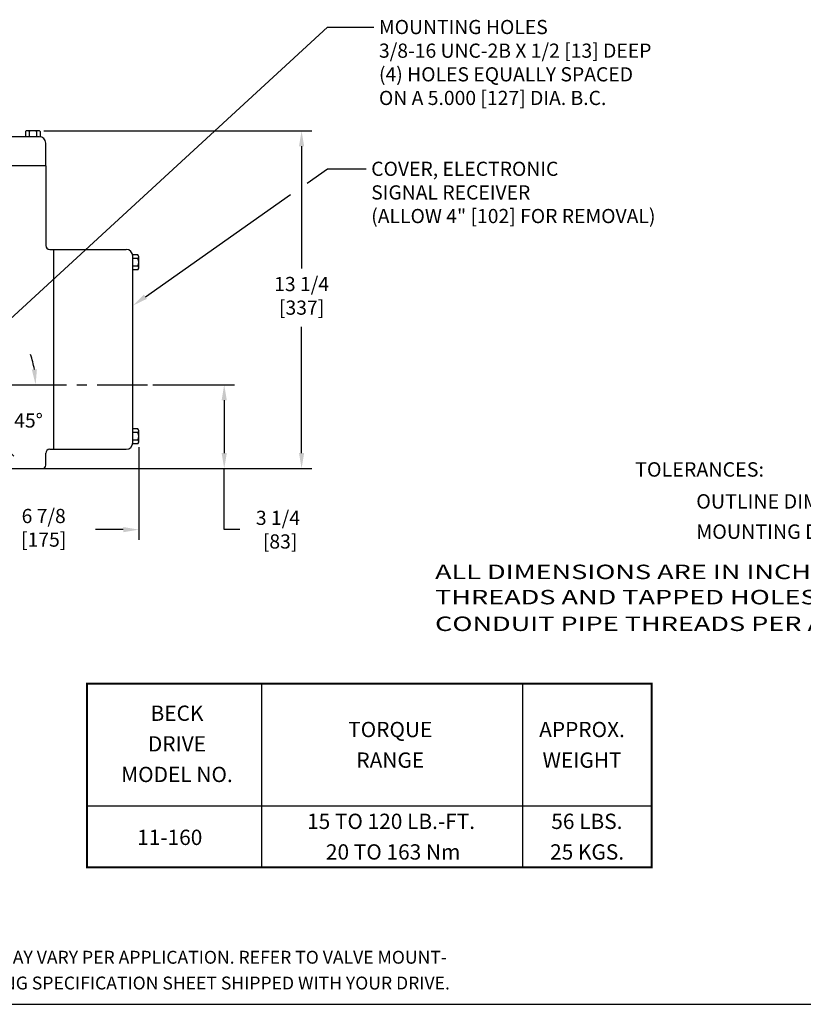
# Model space of a CAD drawing. Extents: x 2 to 107, y 1 to 70.
# Drawn here: x 37 to 67, y 2 to 40 of the extents above; entities that cross this region are included whole.
import ezdxf
from ezdxf.enums import TextEntityAlignment as Align

# ---------------------------------------------------------------- set-up
doc = ezdxf.new("R2010")
doc.units = 0
doc.header["$LTSCALE"] = 3.2
doc.header["$MEASUREMENT"] = 0
doc.linetypes.add('CENTER2', pattern=[1.125, 0.75, -0.125, 0.125, -0.125])
doc.layers.get('0').update_dxf_attribs({"linetype": 'CONTINUOUS'})
doc.layers.get('DEFPOINTS').update_dxf_attribs({"linetype": 'CONTINUOUS'})
for name, color, linetype in [('001-CENTER-LINE-RED', 1, 'CENTER2'), ('001-DIMENSIONS-GREEN', 90, 'CONTINUOUS'), ('001-OBJECT-WHITE', 7, 'CONTINUOUS'), ('001-TEXT', 90, 'CONTINUOUS'), ('001-TITLE', 9, 'CONTINUOUS'), ('100-HARDWARE', 253, 'CONTINUOUS')]:
    doc.layers.add(name, color=color, linetype=linetype)
doc.styles.add('ROMANS', font='romans')
doc.styles.add('THIRD', font='ARIAL.TTF')
doc.styles.add('TOLBLOCK_METRIC$0$ROMANS', font='ROMANS.SHX', dxfattribs={"height": 0.062})
doc.dimstyles.new('FRACTIONAL', dxfattribs={"dimscale": 3.2, "dimtxt": 0.171875, "dimasz": 0.1875, "dimexe": 0.125, "dimexo": 0.0625, "dimgap": 0.0625, "dimtad": 0, "dimtih": 1, "dimtoh": 1, "dimdec": 6, "dimzin": 4, "dimdsep": 46, "dimtxsty": 'ROMANS', "dimcen": 0.125, "dimclrd": 101, "dimclre": 91, "dimclrt": 256, "dimadec": 0, "dimazin": 0, "dimtfac": 0.545455, "dimtdec": 6, "dimtofl": 0, "dimtmove": 0, "dimatfit": 3, "dimfxl": 1, "dimtolj": 1, "dimtzin": 4, "dimarcsym": 0})
doc.dimstyles.new('ROMANS', dxfattribs={"dimscale": 3.2, "dimtxt": 0.171875, "dimasz": 0.1875, "dimexe": 0.09375, "dimexo": 0.0625, "dimgap": 0.1, "dimtad": 0, "dimtih": 1, "dimtoh": 1, "dimdec": 6, "dimzin": 4, "dimdsep": 46, "dimtxsty": 'ROMANS', "dimcen": -0.09375, "dimclrd": 101, "dimclre": 91, "dimclrt": 256, "dimadec": 0, "dimazin": 0, "dimtfac": 0.545455, "dimtdec": 6, "dimtofl": 0, "dimtmove": 0, "dimatfit": 3, "dimfxl": 1, "dimtolj": 1, "dimtzin": 4, "dimarcsym": 0})

# ---------------------------------------------------------------- blocks, each defined once
blk = doc.blocks.new('*D9')
at = {"layer": '001-DIMENSIONS-GREEN', "color": 91}
blk.add_line((35.476, 23.734), (36.348, 22.861), dxfattribs=at)
at = {"layer": '001-DIMENSIONS-GREEN', "color": 101}
for start, end in [(9.5372, 19.0744), (295.9256, 305.4628)]:
    blk.add_arc((33.584, 25.625), 3.609, start, end, dxfattribs=at)
for points in [[(37.243, 26.231), (37.043, 26.215), (37.193, 25.625)], [(35.613, 22.762), (35.742, 22.609), (36.136, 23.073)]]:
    blk.add_solid(points, dxfattribs=at)
at = {"layer": 'DEFPOINTS', "color": 0}
for p in [(21.584, 25.625), (33.584, 25.625), (41.534, 25.625), (37.07, 24.691), (35.334, 23.875)]:
    blk.add_point(p, dxfattribs=at)
at = {"layer": '001-DIMENSIONS-GREEN', "insert": (36.917, 24.24), "char_height": 0.55, "attachment_point": 5, "style": 'ROMANS'}
blk.add_mtext('\\A1;{45%%D}', dxfattribs=at)
blk = doc.blocks.new('*D8')
at = {"layer": '001-DIMENSIONS-GREEN', "color": 91}
for p, q in [((41.734, 25.625), (44.905, 25.625)), ((37.435, 22.375), (44.905, 22.375))]:
    blk.add_line(p, q, dxfattribs=at)
at = {"layer": '001-DIMENSIONS-GREEN', "color": 101}
for p, q in [((44.505, 25.025), (44.505, 22.975)), ((44.505, 20.005), (44.505, 22.375)), ((45.105, 20.005), (44.505, 20.005))]:
    blk.add_line(p, q, dxfattribs=at)
for points in [[(44.405, 25.025), (44.605, 25.025), (44.505, 25.625)], [(44.405, 22.975), (44.605, 22.975), (44.505, 22.375)]]:
    blk.add_solid(points, dxfattribs=at)
at = {"layer": 'DEFPOINTS', "color": 0}
for p in [(41.534, 25.625), (37.235, 22.375), (44.505, 22.375)]:
    blk.add_point(p, dxfattribs=at)
at = {"layer": '001-DIMENSIONS-GREEN', "insert": (46.588, 20.005), "char_height": 0.55, "attachment_point": 5, "style": 'ROMANS'}
blk.add_mtext('\\A1;3 1/4\\P [83]', dxfattribs=at)

msp = doc.modelspace()

# ---------------------------------------------------------------- linework, layer by layer
at = {"layer": '001-CENTER-LINE-RED'}
msp.add_line((21.5842018, 25.6249451), (41.5342348, 25.6249451), dxfattribs=at)
at = {"layer": '001-DIMENSIONS-GREEN', "color": 91}
for p, q in [((37.5090035, 35.4799379), (47.905, 35.4799379)), ((41.1895452, 23.2085011), (41.1895452, 19.605)), ((37.6592018, 22.3749451), (47.905, 22.3749451))]:
    msp.add_line(p, q, dxfattribs=at)
at = {"layer": '001-DIMENSIONS-GREEN', "color": 101}
for p, q in [((47.505, 34.8799379), (47.505, 30.1347619)), ((47.505, 22.9749451), (47.505, 27.8752381)), ((40.5895452, 20.005), (39.5121429, 20.005))]:
    msp.add_line(p, q, dxfattribs=at)
at = {"layer": '001-DIMENSIONS-GREEN'}
msp.add_line((61.0801729, 9.2817977), (39.1839959, 9.2817977), dxfattribs=at)
at = {"layer": '001-DIMENSIONS-GREEN', "color": 101}
for points in [[(47.7206234, 33.4530957), (48.505, 34.005), (50.005, 34.005)], [(41.4499046, 29.0408829), (47.0795894, 33.0020504)]]:
    msp.add_lwpolyline(points, dxfattribs=at)
for points in [[(47.405, 34.8799379), (47.605, 34.8799379), (47.505, 35.4799379)], [(47.405, 22.9749451), (47.605, 22.9749451), (47.505, 22.3749451)], [(40.5895452, 20.105), (40.5895452, 19.905), (41.1895452, 20.005)]]:
    msp.add_solid(points, dxfattribs=at)
at = {"layer": '001-DIMENSIONS-GREEN'}
msp.add_solid([(41.5074495, 28.959099), (40.9592018, 28.6956138), (41.3923598, 29.1226667)], dxfattribs=at)
at = {"layer": '001-OBJECT-WHITE'}
for p, q in [((37.3342018, 35.2499451), (29.8342018, 35.2499451)), ((37.5842018, 34.1249451), (37.5842018, 34.9999451)), ((37.5842018, 34.1249451), (29.5842018, 34.1249451)), ((37.5842018, 34.1249451), (37.5842018, 31.0314451)), ((37.7407018, 30.8749451), (37.8967018, 30.8749451)), ((37.8967018, 30.8749451), (38.5842018, 30.8749451)), ((37.8967018, 29.3749451), (37.8967018, 30.8749451)), ((38.5842018, 30.8749451), (40.7092018, 30.8749451)), ((40.9592018, 23.3749451), (40.9592018, 30.6249451)), ((37.8967018, 23.1249451), (37.8967018, 29.3749451)), ((37.5842018, 22.4999451), (37.5842018, 22.9684451)), ((37.7407018, 23.1249451), (37.8967018, 23.1249451)), ((37.8967018, 23.1249451), (38.5842018, 23.1249451)), ((38.5842018, 23.1249451), (40.7092018, 23.1249451)), ((29.4592018, 22.3749451), (37.4592018, 22.3749451))]:
    msp.add_line(p, q, dxfattribs=at)
at = {"layer": '001-OBJECT-WHITE', "const_width": 0.073625}
msp.add_lwpolyline([(61.0801729, 6.9067977), (44.4277732, 6.9067977), (39.1839959, 6.9067977), (39.1839959, 14.0317977), (44.4277732, 14.0317977), (61.0801729, 14.0317977), (61.0801729, 14.0317977), (61.0801729, 6.9067977)], close=True, dxfattribs=at)
at = {"layer": '001-OBJECT-WHITE'}
for centre, radius, start, end in [((37.3342018, 34.9999451), 0.25, 0, 90), ((37.7407018, 31.0314451), 0.1565, 180, 270), ((40.7092018, 30.6249451), 0.25, 0, 90), ((40.7092018, 23.3749451), 0.25, 270, 0), ((37.7407018, 22.9684451), 0.1565, 90, 180), ((37.4592018, 22.4999451), 0.125, 270, 0)]:
    msp.add_arc(centre, radius, start, end, dxfattribs=at)
at = {"layer": '001-TEXT'}
for p, q in [((45.9562462, 14.0317977), (45.9562462, 6.9067977)), ((56.0877475, 6.9067977), (56.0877475, 14.0317977))]:
    msp.add_line(p, q, dxfattribs=at)
at = {"layer": '001-TITLE'}
msp.add_line((1.589, 1.589), (68.789, 1.589), dxfattribs=at)
at = {"layer": '100-HARDWARE', "color": 8}
for p, q in [((36.7957862, 35.4499379), (36.7957862, 35.2499379)), ((37.3090035, 35.4799379), (36.8574091, 35.4799379)), ((36.9399486, 35.4499379), (36.9399486, 35.2499379)), ((37.2286237, 35.4499379), (37.2286237, 35.2499379)), ((37.3727862, 35.4499379), (37.3727862, 35.2469496)), ((41.159203, 30.6634199), (40.9562234, 30.6634199)), ((41.189203, 30.1502025), (41.189203, 30.601797)), ((41.159203, 30.5192574), (40.959203, 30.5192574)), ((41.159203, 30.2305823), (40.959203, 30.2305823)), ((41.159203, 30.0864199), (40.959203, 30.0864199)), ((41.159203, 23.9134199), (40.9562234, 23.9134199)), ((41.159203, 23.7692574), (40.959203, 23.7692574)), ((41.189203, 23.4002025), (41.189203, 23.851797)), ((41.159203, 23.4805823), (40.959203, 23.4805823)), ((41.159203, 23.3364199), (40.959203, 23.3364199))]:
    msp.add_line(p, q, dxfattribs=at)
for centre, radius, start, end in [((36.8678674, 35.3801658), 0.1003187, 44.06740681, 135.93259319), ((37.0842862, 35.1205552), 0.3596197, 66.3366662, 113.6633338), ((37.300705, 35.3794907), 0.1007895, 44.34318456, 135.65681544), ((41.0894309, 30.5913387), 0.1003187, 314.06740681, 45.93259319), ((40.8298203, 30.3749199), 0.3596197, 336.3366662, 23.6633338), ((41.0887558, 30.1585011), 0.1007895, 314.34318456, 45.65681544), ((41.0894309, 23.8413387), 0.1003187, 314.06740681, 45.93259319), ((40.8298203, 23.6249199), 0.3596197, 336.3366662, 23.6633338), ((41.0887558, 23.4085011), 0.1007895, 314.34318456, 45.65681544)]:
    msp.add_arc(centre, radius, start, end, dxfattribs=at)

# ---------------------------------------------------------------- texts
at = {"color": 81, "style": 'THIRD', "width": 1.375}
for s, p in [('ALL DIMENSIONS ARE IN INCHES AND [MM] UNLESS OTHERWISE SPECIFIED. ', (52.6813211, 18.3663487)), ('THREADS AND TAPPED HOLES ARE SPECIFIED AS UNIFIED THREAD SIZES ONLY.', (52.6813211, 17.3865622)), ('CONDUIT PIPE THREADS PER AMERICAN NATIONAL STANDARD TAPER PIPE THREADS (N.P.T.)', (52.6813211, 16.3524039))]:
    msp.add_text(s, height=0.56, dxfattribs=at).set_placement(p, align=Align.MIDDLE_LEFT)
at = {"layer": '001-DIMENSIONS-GREEN', "char_height": 0.55, "style": 'ROMANS'}
for s, insert, attachment_point in [('\\A1;MOUNTING HOLES\\P3/8-16 UNC-2B X 1/2 [13] DEEP\\P(4) HOLES EQUALLY SPACED\\PON A 5.000 [127] DIA. B.C.', (50.505, 39.78), 1), ('COVER, ELECTRONIC\\PSIGNAL RECEIVER\\P(ALLOW 4" [102] FOR REMOVAL)', (50.205, 34.28), 1), ('13 1/4\\P[337]', (47.505, 29.005), 5), ('6 7/8\\P[175]', (37.505, 20.005), 5)]:
    msp.add_mtext(s, dxfattribs=dict(at, insert=insert, attachment_point=attachment_point))
at = {"layer": '001-TEXT', "style": 'TOLBLOCK_METRIC$0$ROMANS'}
for s, p in [('TOLERANCES:', (60.4376089, 22.0605507)), ('    OUTLINE DIMENSIONS %%P1/4 [%%P6]', (62.1234966, 20.8208778)), ('    MOUNTING DIMENSIONS %%P1/16 [%%P2]', (62.1234966, 19.6480258))]:
    msp.add_text(s, height=0.56, dxfattribs=at).set_placement(p)
at = {"layer": '001-TEXT', "color": 255, "style": 'ROMANS'}
for s, p in [('BECK', (42.6732432, 12.8821654)), ('TORQUE', (50.9432723, 12.2505477)), ('APPROX.', (58.3783625, 12.2505477)), ('DRIVE', (42.6732432, 11.6946654)), ('RANGE', (50.9432723, 11.0630477)), ('WEIGHT', (58.3783625, 11.0630477)), ('MODEL NO.', (42.6732432, 10.5071654)), ('15 TO 120 LB.-FT.', (50.9733657, 8.6880477)), ('56 LBS.', (58.5666974, 8.6880477)), ('11-160', (42.3929612, 8.0666187)), ('20 TO 163 Nm', (51.0550088, 7.5005477)), ('25 KGS.', (58.5753265, 7.5005477))]:
    msp.add_text(s, height=0.59375, dxfattribs=at).set_placement(p, align=Align.MIDDLE_CENTER)
at = {"layer": '001-TEXT', "style": 'ROMANS'}
for s, p in [('*MAY VARY PER APPLICATION. REFER TO VALVE MOUNT-', (44.2877377, 3.3496671)), ('TING SPECIFICATION SHEET SHIPPED WITH YOUR DRIVE.', (44.2877377, 2.3496671))]:
    msp.add_text(s, height=0.5, dxfattribs=at).set_placement(p, align=Align.MIDDLE)

# ---------------------------------------------------------------- dimensions: what is measured, and where the dimension line sits
at = {"layer": '001-DIMENSIONS-GREEN'}
dim = msp.add_angular_dim_2l(base=(37.069966, 24.6909374), line1=((21.5842018, 25.6249451), (41.5342348, 25.6249451)), line2=((33.5842018, 25.6249451), (35.3342018, 23.8749451)), text='{45%%D}', dimstyle='ROMANS', override={"dimadec": 6}, dxfattribs=at)
dim.commit()
dim.dimension.update_dxf_attribs({"geometry": '*D9', "text_midpoint": (36.9167373, 24.2403406), "dimtype": 162})
dim = msp.add_linear_dim(base=(44.505, 22.3749451), p1=(41.5342348, 25.6249451), p2=(37.2348348, 22.3749451), angle=90, dimstyle='FRACTIONAL', override={"dimpost": '\\X', "dimtmove": 1}, dxfattribs=at)
dim.commit()
dim.dimension.update_dxf_attribs({"geometry": '*D8', "text_midpoint": (44.505, 20.005), "dimtype": 160})

# ---------------------------------------------------------------- leaders
at = {"layer": '001-DIMENSIONS-GREEN', "annotation_type": 0, "has_hookline": 1, "hookline_direction": 0, "text_width": 15.3967262}
msp.add_leader([(35.4721214, 27.5019665), (48.505, 39.505), (50.305, 39.505)], dimstyle='FRACTIONAL', override={"dimgap": 0.0625, "dimtad": 0}, dxfattribs=at)

doc.saveas('drawing.dxf')
